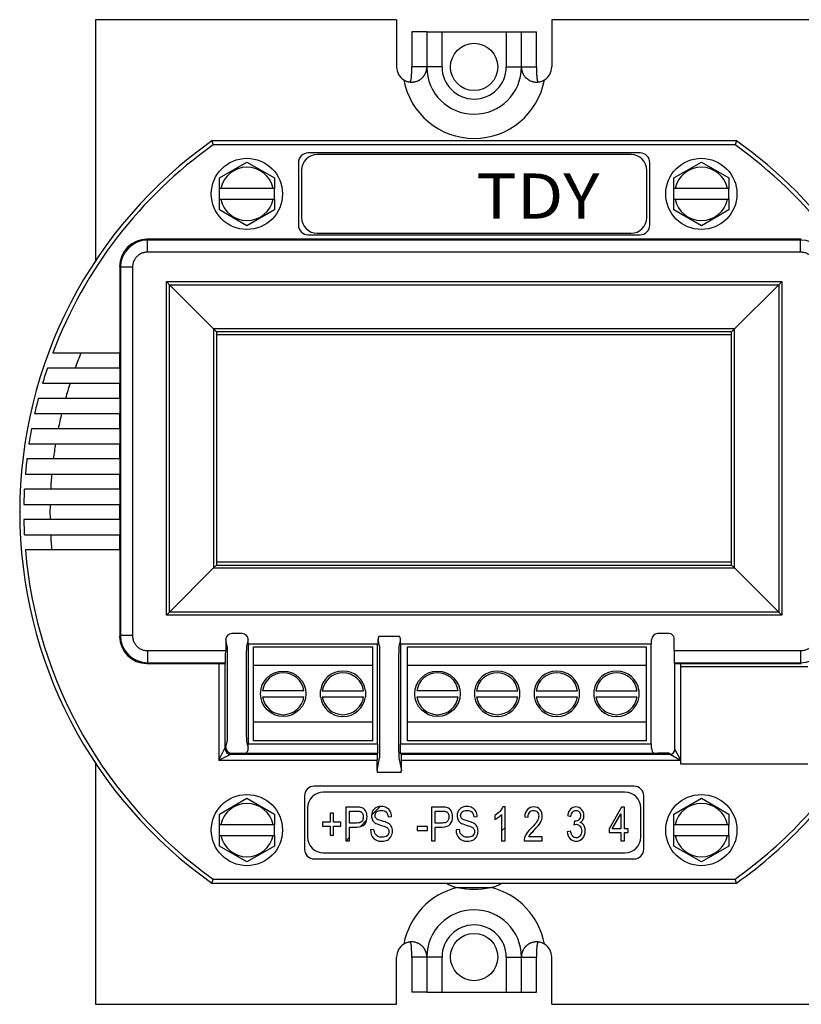
# Model space of a CAD drawing. Units: inches. Extents: x 3.5 to 46.3, y 1.1 to 24.8.
# Drawn here: x 5 to 7.6, y 5 to 8.3 of the extents above; entities that cross this region are included whole.
import ezdxf

# ---------------------------------------------------------------- set-up
doc = ezdxf.new("R2010")
doc.units = ezdxf.units.IN
doc.header["$MEASUREMENT"] = 0
doc.layers.add('Label', color=30, linetype='CONTINUOUS')
doc.layers.add('Part', color=1, linetype='CONTINUOUS')
doc.styles.get("Standard").update_dxf_attribs({"font": 'ARIAL.TTF'})

msp = doc.modelspace()

# ---------------------------------------------------------------- linework, layer by layer
at = {"layer": 'Part', "linetype": 'Continuous'}
for p, q in [((5.2674, 8.2641), (5.2674, 7.4674)), ((6.2614, 8.2641), (5.2674, 8.2641)), ((6.2614, 8.2641), (6.2614, 8.1081)), ((6.7734, 8.2641), (6.7734, 8.1081)), ((7.7674, 8.2641), (6.7734, 8.2641)), ((6.3114, 8.2241), (6.3114, 8.1081)), ((6.3614, 8.2241), (6.3114, 8.2241)), ((6.3614, 8.2241), (6.3614, 8.1081)), ((6.3614, 8.2241), (6.3614, 8.1081)), ((6.3614, 8.2241), (6.6734, 8.2241)), ((6.4114, 8.1081), (6.4114, 8.2241)), ((6.6234, 8.2241), (6.6234, 8.1081)), ((6.6733, 8.1081), (6.6733, 8.2241)), ((6.6734, 8.1081), (6.6734, 8.2241)), ((6.6734, 8.2241), (6.7233, 8.2241)), ((6.7233, 8.1081), (6.7233, 8.2241)), ((6.4114, 8.1081), (6.3114, 8.1081)), ((6.6234, 8.1081), (6.7233, 8.1081)), ((7.383, 7.8641), (5.6517, 7.8641)), ((5.6517, 7.8641), (5.656, 7.8507)), ((7.3788, 7.8507), (5.656, 7.8507)), ((7.383, 7.8641), (7.3788, 7.8507)), ((7.0654, 7.8241), (5.9694, 7.8241)), ((7.0354, 7.8191), (5.9994, 7.8191)), ((5.6764, 7.7416), (5.7674, 7.7942)), ((5.7674, 7.7942), (5.8584, 7.7416)), ((5.9374, 7.7921), (5.9374, 7.5861)), ((7.0974, 7.5861), (7.0974, 7.7921)), ((7.1764, 7.7416), (7.2674, 7.7942)), ((7.2674, 7.7942), (7.3584, 7.7416)), ((5.6764, 7.7066), (5.6764, 7.7416)), ((5.8584, 7.7416), (5.8584, 7.7066)), ((5.9474, 7.7671), (5.9474, 7.6111)), ((7.0874, 7.6111), (7.0874, 7.7671)), ((7.1764, 7.7066), (7.1764, 7.7416)), ((7.3584, 7.7416), (7.3584, 7.7066)), ((5.6764, 7.6716), (5.6764, 7.7066)), ((5.8584, 7.7066), (5.6764, 7.7066)), ((5.8584, 7.6716), (5.8584, 7.7066)), ((7.1764, 7.6716), (7.1764, 7.7066)), ((7.3584, 7.7066), (7.1764, 7.7066)), ((7.3584, 7.6716), (7.3584, 7.7066)), ((5.6764, 7.6365), (5.6764, 7.6716)), ((5.6764, 7.6716), (5.8584, 7.6716)), ((5.8584, 7.6716), (5.8584, 7.6365)), ((7.1764, 7.6365), (7.1764, 7.6716)), ((7.1764, 7.6716), (7.3584, 7.6716)), ((7.3584, 7.6716), (7.3584, 7.6365)), ((5.7674, 7.584), (5.6764, 7.6365)), ((5.8584, 7.6365), (5.7674, 7.584)), ((7.2674, 7.584), (7.1764, 7.6365)), ((7.3584, 7.6365), (7.2674, 7.584)), ((5.9694, 7.5541), (7.0654, 7.5541)), ((5.9994, 7.5591), (7.0354, 7.5591)), ((5.4396, 7.5368), (5.4374, 7.5391)), ((7.5974, 7.5391), (5.4374, 7.5391)), ((5.4396, 7.4968), (5.4396, 7.5368)), ((7.5951, 7.5368), (5.4396, 7.5368)), ((7.5951, 7.5368), (7.5974, 7.5391)), ((7.5951, 7.4968), (7.5951, 7.5368)), ((7.5951, 7.4968), (5.4396, 7.4968)), ((5.3474, 7.4491), (5.3474, 7.1641)), ((5.3497, 7.4468), (5.3474, 7.4491)), ((5.3497, 7.4468), (5.3497, 6.2314)), ((5.3897, 7.4468), (5.3497, 7.4468)), ((5.3897, 7.4468), (5.3897, 6.2314)), ((5.5019, 6.2986), (5.5019, 7.3996)), ((5.5019, 7.3996), (7.5329, 7.3996)), ((5.5019, 7.3996), (5.5121, 7.3894)), ((5.5121, 6.3088), (5.5121, 7.3894)), ((5.5121, 7.3894), (5.6576, 7.2439)), ((5.5121, 7.3894), (7.5227, 7.3894)), ((7.5227, 7.3894), (7.3772, 7.2439)), ((7.5329, 7.3996), (7.5227, 7.3894)), ((7.5227, 7.3894), (7.5227, 6.3088)), ((7.5329, 7.3996), (7.5329, 6.2986)), ((5.6576, 7.2439), (5.6576, 6.4543)), ((7.3772, 7.2439), (5.6576, 7.2439)), ((5.6674, 7.2341), (5.6576, 7.2439)), ((5.6674, 7.2341), (5.6674, 6.4641)), ((7.3674, 7.2341), (5.6674, 7.2341)), ((7.3674, 7.2241), (5.6674, 7.2241)), ((7.3674, 7.2341), (7.3772, 7.2439)), ((7.3674, 6.4641), (7.3674, 7.2341)), ((7.3772, 6.4543), (7.3772, 7.2439)), ((5.1266, 7.1641), (5.3482, 7.1641)), ((5.3482, 7.1141), (5.3482, 7.1641)), ((5.3482, 7.1141), (5.1087, 7.1141)), ((5.3474, 7.1141), (5.3474, 7.0641)), ((5.0928, 7.0641), (5.3482, 7.0641)), ((5.3482, 7.0141), (5.3482, 7.0641)), ((5.3482, 7.0141), (5.0788, 7.0141)), ((5.3474, 7.0141), (5.3474, 6.9641)), ((5.0667, 6.9641), (5.3482, 6.9641)), ((5.3482, 6.9141), (5.3482, 6.9641)), ((5.3482, 6.9141), (5.0564, 6.9141)), ((5.3474, 6.9141), (5.3474, 6.8641)), ((5.0479, 6.8641), (5.3482, 6.8641)), ((5.3482, 6.8141), (5.3482, 6.8641)), ((5.3482, 6.8141), (5.0411, 6.8141)), ((5.3474, 6.8141), (5.3474, 6.7641)), ((5.036, 6.7641), (5.3482, 6.7641)), ((5.3482, 6.7141), (5.3482, 6.7641)), ((5.3482, 6.7141), (5.0327, 6.7141)), ((5.3474, 6.7141), (5.3474, 6.6641)), ((5.031, 6.6641), (5.3482, 6.6641)), ((5.3482, 6.6141), (5.3482, 6.6641)), ((5.3482, 6.6141), (5.031, 6.6141)), ((5.3474, 6.6141), (5.3474, 6.5641)), ((5.0327, 6.5641), (5.3482, 6.5641)), ((5.3482, 6.5141), (5.3482, 6.5641)), ((5.3482, 6.5141), (5.036, 6.5141)), ((5.3474, 6.5141), (5.3474, 6.2291)), ((5.6674, 6.4741), (7.3674, 6.4741)), ((5.5121, 6.3088), (5.6576, 6.4543)), ((5.6674, 6.4641), (5.6576, 6.4543)), ((5.6576, 6.4543), (7.3772, 6.4543)), ((5.6674, 6.4641), (7.3674, 6.4641)), ((7.3674, 6.4641), (7.3772, 6.4543)), ((7.5227, 6.3088), (7.3772, 6.4543)), ((5.5019, 6.2986), (5.5121, 6.3088)), ((7.5227, 6.3088), (5.5121, 6.3088)), ((7.5329, 6.2986), (7.5227, 6.3088)), ((7.5329, 6.2986), (5.5019, 6.2986)), ((5.3497, 6.2314), (5.3474, 6.2291)), ((5.3897, 6.2314), (5.3497, 6.2314)), ((5.7026, 6.1967), (5.6973, 6.2177)), ((5.6973, 6.2177), (5.6973, 6.1814)), ((5.7514, 6.2377), (5.7173, 6.2377)), ((5.7714, 6.2177), (5.7662, 6.1967)), ((5.7714, 6.2041), (5.7714, 6.2177)), ((6.2003, 6.2041), (6.2003, 6.2177)), ((6.2056, 6.1967), (6.2003, 6.2177)), ((6.2039, 6.2291), (6.2708, 6.2291)), ((6.2744, 6.2177), (6.2692, 6.1967)), ((6.2744, 6.2041), (6.2744, 6.2177)), ((7.1033, 6.2041), (7.1033, 6.2177)), ((7.1614, 6.2377), (7.1233, 6.2377)), ((7.1774, 6.1814), (7.1774, 6.2217)), ((5.4396, 6.1814), (5.4396, 6.1414)), ((5.4396, 6.1814), (5.6973, 6.1814)), ((5.7714, 6.2041), (6.2003, 6.2041)), ((5.7727, 5.8741), (5.7727, 6.2041)), ((5.7889, 5.8841), (5.7889, 6.1941)), ((5.7889, 6.1941), (6.1829, 6.1941)), ((6.1829, 5.8841), (6.1829, 6.1941)), ((6.199, 5.8741), (6.199, 6.2041)), ((6.2744, 6.2041), (7.1033, 6.2041)), ((6.2757, 5.8741), (6.2757, 6.2041)), ((6.2979, 6.1941), (7.0859, 6.1941)), ((6.2979, 5.8841), (6.2979, 6.1941)), ((7.0859, 5.8841), (7.0859, 6.1941)), ((7.102, 5.8741), (7.102, 6.2041)), ((7.1774, 6.1814), (7.5951, 6.1814)), ((7.5951, 6.1814), (7.5951, 6.1414)), ((5.4396, 6.1414), (5.4374, 6.1391)), ((5.4374, 6.1391), (5.6747, 6.1391)), ((5.4396, 6.1414), (5.6967, 6.1414)), ((5.6747, 6.1391), (5.6747, 5.8194)), ((5.6947, 6.1394), (5.6967, 6.1414)), ((5.6947, 6.1394), (5.6947, 5.8594)), ((5.7037, 5.9513), (5.7037, 6.1268)), ((5.765, 6.1268), (5.765, 5.9513)), ((6.1829, 6.1321), (5.7889, 6.1321)), ((6.2067, 5.897), (6.2067, 6.1268)), ((6.268, 6.1268), (6.268, 5.897)), ((7.0859, 6.1321), (6.2979, 6.1321)), ((7.1781, 6.1414), (7.5951, 6.1414)), ((7.1781, 6.1414), (7.18, 6.1394)), ((7.18, 5.8554), (7.18, 6.1394)), ((7.6191, 6.1283), (7.1991, 6.1283)), ((7.1991, 6.1283), (7.1991, 5.8083)), ((7.2, 6.1391), (7.5974, 6.1391)), ((7.2, 6.1283), (7.2, 6.1391)), ((7.5951, 6.1414), (7.5974, 6.1391)), ((5.9556, 6.0491), (5.8191, 6.0491)), ((6.01, 6.0491), (6.0094, 6.0491)), ((6.0094, 6.0491), (6.0094, 6.0291)), ((6.0161, 6.0491), (6.1526, 6.0491)), ((6.1594, 6.0491), (6.1587, 6.0491)), ((6.1594, 6.0291), (6.1594, 6.0491)), ((6.4646, 6.0491), (6.3281, 6.0491)), ((6.519, 6.0491), (6.5184, 6.0491)), ((6.5184, 6.0491), (6.5184, 6.0291)), ((6.5251, 6.0491), (6.6616, 6.0491)), ((6.6684, 6.0491), (6.6677, 6.0491)), ((6.6684, 6.0291), (6.6684, 6.0491)), ((6.716, 6.0491), (6.7154, 6.0491)), ((6.7154, 6.0491), (6.7154, 6.0291)), ((6.7221, 6.0491), (6.8586, 6.0491)), ((6.8654, 6.0491), (6.8647, 6.0491)), ((6.8654, 6.0291), (6.8654, 6.0491)), ((6.913, 6.0491), (6.9124, 6.0491)), ((6.9124, 6.0491), (6.9124, 6.0291)), ((6.9191, 6.0491), (7.0556, 6.0491)), ((7.0624, 6.0491), (7.0617, 6.0491)), ((7.0624, 6.0291), (7.0624, 6.0491)), ((5.8191, 6.0291), (5.9556, 6.0291)), ((6.0094, 6.0291), (6.01, 6.0291)), ((6.0161, 6.0291), (6.1526, 6.0291)), ((6.1587, 6.0291), (6.1594, 6.0291)), ((6.3281, 6.0291), (6.4646, 6.0291)), ((6.5184, 6.0291), (6.519, 6.0291)), ((6.5251, 6.0291), (6.6616, 6.0291)), ((6.6677, 6.0291), (6.6684, 6.0291)), ((6.7154, 6.0291), (6.716, 6.0291)), ((6.7221, 6.0291), (6.8586, 6.0291)), ((6.8647, 6.0291), (6.8654, 6.0291)), ((6.9124, 6.0291), (6.913, 6.0291)), ((6.9191, 6.0291), (7.0556, 6.0291)), ((7.0617, 6.0291), (7.0624, 6.0291)), ((5.7889, 5.9461), (6.1829, 5.9461)), ((6.2979, 5.9461), (7.0859, 5.9461)), ((6.1829, 5.8841), (5.7889, 5.8841)), ((7.0859, 5.8841), (6.2979, 5.8841)), ((5.6747, 5.8194), (5.6947, 5.8594)), ((5.6947, 5.8594), (5.6979, 5.8626)), ((5.6979, 5.8626), (5.7026, 5.8815)), ((5.7662, 5.8815), (5.7718, 5.8591)), ((5.7718, 5.8591), (5.7718, 5.8741)), ((5.7718, 5.8741), (6.2, 5.8741)), ((6.2, 5.8417), (6.2, 5.8741)), ((6.2748, 5.8741), (7.103, 5.8741)), ((6.2748, 5.8417), (6.2748, 5.8741)), ((7.103, 5.8591), (7.103, 5.8741)), ((7.18, 5.8554), (7.199, 5.8212)), ((5.6747, 5.8194), (5.7147, 5.8394)), ((5.6747, 5.8194), (6.1974, 5.8194)), ((5.7147, 5.8394), (5.7179, 5.8426)), ((5.7147, 5.8394), (6.1977, 5.8394)), ((5.7179, 5.8426), (5.7509, 5.8426)), ((6.2, 5.8417), (5.7617, 5.8417)), ((6.1974, 5.786), (6.2056, 5.8273)), ((6.1974, 5.786), (6.1974, 5.8194)), ((6.1977, 5.8394), (6.2, 5.8417)), ((6.2691, 5.8273), (6.2774, 5.786)), ((7.1131, 5.8417), (6.2748, 5.8417)), ((6.277, 5.8394), (6.2748, 5.8417)), ((6.277, 5.8394), (7.164, 5.8394)), ((6.2774, 5.8194), (7.1991, 5.8194)), ((6.2774, 5.786), (6.2774, 5.8194)), ((7.1609, 5.8426), (7.1238, 5.8426)), ((7.1609, 5.8426), (7.164, 5.8394)), ((7.164, 5.8394), (7.1991, 5.82)), ((5.2674, 5.8108), (5.2674, 5.0141)), ((7.1991, 5.8083), (7.6191, 5.8083)), ((6.2761, 5.7791), (6.1986, 5.7791)), ((7.0454, 5.7341), (5.9894, 5.7341)), ((5.6764, 5.6416), (5.7674, 5.6942)), ((5.7674, 5.6942), (5.8584, 5.6416)), ((5.9574, 5.7021), (5.9574, 5.5261)), ((7.0154, 5.7141), (6.0194, 5.7141)), ((7.0774, 5.5261), (7.0774, 5.7021)), ((7.1764, 5.6416), (7.2674, 5.6942)), ((7.2674, 5.6942), (7.3584, 5.6416)), ((5.9674, 5.6621), (5.9674, 5.5661)), ((6.1287, 5.6651), (6.0944, 5.6651)), ((6.0944, 5.6651), (6.0944, 5.5541)), ((6.1788, 5.6382), (6.2075, 5.6668)), ((6.4114, 5.6651), (6.3771, 5.6651)), ((6.3771, 5.6651), (6.3771, 5.5541)), ((6.6194, 5.6655), (6.6122, 5.6655)), ((6.6194, 5.5541), (6.6194, 5.6655)), ((7.0041, 5.6651), (6.9627, 5.5932)), ((7.0133, 5.6651), (7.0041, 5.6651)), ((7.0133, 5.5932), (7.0133, 5.6651)), ((7.0674, 5.5661), (7.0674, 5.6621)), ((5.6764, 5.6066), (5.6764, 5.6416)), ((5.8584, 5.6416), (5.8584, 5.6066)), ((6.0527, 5.6454), (6.0421, 5.6454)), ((6.0421, 5.6454), (6.0421, 5.6152)), ((6.0527, 5.6152), (6.0527, 5.6454)), ((6.1065, 5.652), (6.1298, 5.652)), ((6.1065, 5.6123), (6.1065, 5.652)), ((6.2334, 5.6328), (6.2449, 5.6339)), ((6.3891, 5.652), (6.4124, 5.652)), ((6.3891, 5.6123), (6.3891, 5.652)), ((6.516, 5.6328), (6.5276, 5.6339)), ((6.5859, 5.6377), (6.5859, 5.6245)), ((6.6082, 5.6409), (6.6082, 5.5541)), ((6.6843, 5.6334), (6.6958, 5.632)), ((6.826, 5.6368), (6.8371, 5.6343)), ((6.9736, 5.5932), (7.0021, 5.6432)), ((7.0021, 5.6432), (7.0021, 5.5932)), ((7.1764, 5.6066), (7.1764, 5.6416)), ((7.3584, 5.6416), (7.3584, 5.6066)), ((5.8584, 5.6066), (5.6764, 5.6066)), ((5.6764, 5.5716), (5.6764, 5.6066)), ((5.8584, 5.5716), (5.8584, 5.6066)), ((6.0421, 5.6152), (6.0173, 5.6152)), ((6.0173, 5.6152), (6.0173, 5.6025)), ((6.0173, 5.6025), (6.0421, 5.6025)), ((6.0421, 5.6025), (6.0421, 5.572)), ((6.0775, 5.6152), (6.0527, 5.6152)), ((6.0527, 5.6025), (6.0775, 5.6025)), ((6.0527, 5.572), (6.0527, 5.6025)), ((6.0775, 5.6025), (6.0775, 5.6152)), ((6.13, 5.6123), (6.1065, 5.6123)), ((6.1065, 5.5992), (6.1298, 5.5992)), ((6.1065, 5.5541), (6.1065, 5.5992)), ((6.141, 5.6004), (6.1624, 5.6217)), ((6.1866, 5.591), (6.1752, 5.5898)), ((6.3633, 5.6011), (6.329, 5.6011)), ((6.329, 5.6011), (6.329, 5.5874)), ((6.3633, 5.5874), (6.3633, 5.6011)), ((6.4127, 5.6123), (6.3891, 5.6123)), ((6.3891, 5.5992), (6.4124, 5.5992)), ((6.3891, 5.5541), (6.3891, 5.5992)), ((6.4692, 5.591), (6.4579, 5.5898)), ((6.6082, 5.5867), (6.6194, 5.5979)), ((6.8482, 5.6187), (6.8469, 5.6067)), ((6.8499, 5.6185), (6.8482, 5.6187)), ((6.9627, 5.5932), (6.9627, 5.5807)), ((7.0021, 5.5932), (6.9736, 5.5932)), ((7.0257, 5.5932), (7.0133, 5.5932)), ((7.0257, 5.5807), (7.0257, 5.5932)), ((7.3584, 5.6066), (7.1764, 5.6066)), ((7.1764, 5.5716), (7.1764, 5.6066)), ((7.3584, 5.5716), (7.3584, 5.6066)), ((5.6764, 5.5716), (5.8584, 5.5716)), ((5.6764, 5.5365), (5.6764, 5.5716)), ((5.8584, 5.5716), (5.8584, 5.5365)), ((6.0421, 5.572), (6.0527, 5.572)), ((6.0948, 5.5541), (6.1065, 5.5658)), ((6.329, 5.5874), (6.3633, 5.5874)), ((6.7423, 5.5672), (6.6977, 5.5672)), ((6.7423, 5.5541), (6.7423, 5.5672)), ((6.836, 5.5853), (6.8249, 5.5835)), ((6.9627, 5.5807), (7.0021, 5.5807)), ((7.0021, 5.5807), (7.0021, 5.5541)), ((7.0133, 5.5807), (7.0257, 5.5807)), ((7.0133, 5.5541), (7.0133, 5.5807)), ((7.1764, 5.5716), (7.3584, 5.5716)), ((7.1764, 5.5365), (7.1764, 5.5716)), ((7.3584, 5.5716), (7.3584, 5.5365)), ((5.7674, 5.484), (5.6764, 5.5365)), ((5.8584, 5.5365), (5.7674, 5.484)), ((6.0944, 5.5541), (6.1065, 5.5541)), ((6.3771, 5.5541), (6.3891, 5.5541)), ((6.6082, 5.5541), (6.6194, 5.5541)), ((6.6821, 5.5541), (6.7423, 5.5541)), ((7.0021, 5.5541), (7.0133, 5.5541)), ((7.2674, 5.484), (7.1764, 5.5365)), ((7.3584, 5.5365), (7.2674, 5.484)), ((5.9894, 5.4941), (7.0454, 5.4941)), ((6.0194, 5.5141), (7.0154, 5.5141)), ((5.6517, 5.4141), (5.656, 5.4275)), ((5.6517, 5.4141), (7.383, 5.4141)), ((5.656, 5.4275), (7.3788, 5.4275)), ((6.4626, 5.3993), (6.5722, 5.3993)), ((7.383, 5.4141), (7.3788, 5.4275)), ((6.2614, 5.0141), (6.2614, 5.1701)), ((6.4114, 5.1701), (6.3114, 5.1701)), ((6.3114, 5.1701), (6.3114, 5.0541)), ((6.3614, 5.1701), (6.3614, 5.0541)), ((6.3614, 5.1701), (6.3614, 5.0541)), ((6.4114, 5.0541), (6.4114, 5.1701)), ((6.6234, 5.1701), (6.7233, 5.1701)), ((6.6234, 5.1701), (6.6234, 5.0541)), ((6.6733, 5.0541), (6.6733, 5.1701)), ((6.6734, 5.0541), (6.6734, 5.1701)), ((6.7233, 5.0541), (6.7233, 5.1701)), ((6.7734, 5.0141), (6.7734, 5.1701)), ((6.3614, 5.0541), (6.3114, 5.0541)), ((6.3614, 5.0541), (6.6734, 5.0541)), ((6.6734, 5.0541), (6.7233, 5.0541)), ((5.2674, 5.0141), (6.2614, 5.0141)), ((6.7734, 5.0141), (7.7674, 5.0141))]:
    msp.add_line(p, q, dxfattribs=at)
for centre, radius in [((6.5174, 8.1081), 0.078), ((5.7674, 7.6891), 0.1175), ((7.2674, 7.6891), 0.1175), ((5.8874, 6.0391), 0.075), ((6.3964, 6.0391), 0.075), ((5.7674, 5.5891), 0.1175), ((7.2674, 5.5891), 0.1175), ((6.5174, 5.1701), 0.078)]:
    msp.add_circle(centre, radius, dxfattribs=at)
for centre, radius, start, end in [((6.3114, 8.1081), 0.05, 180, 238.6593), ((6.5174, 8.1081), 0.156, 180, 0), ((6.5174, 8.1081), 0.106, 180, 0), ((6.7234, 8.1081), 0.05, 301.3407, 0), ((6.5174, 8.1081), 0.2359, 190.4295, 349.5705), ((6.5174, 6.6391), 1.5, 125.2475, 234.7525), ((6.5174, 6.6391), 1.4866, 125.4112, 159.3196), ((6.5174, 6.6391), 1.4866, 20.6804, 54.5888), ((6.5174, 6.6391), 1.5, 337.8419, 54.7525), ((5.9694, 7.7921), 0.032, 90, 180), ((5.9994, 7.7671), 0.052, 90, 180), ((7.0354, 7.7671), 0.052, 0, 90), ((7.0654, 7.7921), 0.032, 0, 90), ((5.7674, 7.6891), 0.0881, 11.4603, 168.5397), ((7.2674, 7.6891), 0.0881, 11.4603, 168.5397), ((5.7674, 7.6891), 0.0881, 191.4603, 348.5397), ((7.2674, 7.6891), 0.0881, 191.4603, 348.5397), ((5.9994, 7.6111), 0.052, 180, 270), ((7.0354, 7.6111), 0.052, 270, 0), ((5.9694, 7.5861), 0.032, 180, 270), ((7.0654, 7.5861), 0.032, 270, 0), ((5.4397, 7.4468), 0.09, 90.0074, 179.9926), ((7.5951, 7.4468), 0.09, 0.0074, 89.9926), ((6.5174, 6.6391), 1.4, 157.9757, 160.1666), ((6.5174, 6.6391), 1.4866, 161.3661, 163.3881), ((6.5174, 6.6391), 1.4, 162.3278, 164.4632), ((6.5174, 6.6391), 1.4866, 165.3891, 167.372), ((6.5174, 6.6391), 1.4, 166.5767, 168.6718), ((6.5174, 6.6391), 1.4866, 169.3397, 171.2947), ((6.5174, 6.6391), 1.4, 170.7516, 172.8192), ((6.5174, 6.6391), 1.4866, 173.2396, 175.1766), ((6.5174, 6.6391), 1.4, 174.8775, 176.9291), ((6.5174, 6.6391), 1.4866, 177.1082, 179.0364), ((6.5174, 6.6391), 1.4, 178.9768, 181.0232), ((6.5174, 6.6391), 1.4866, 180.9636, 182.8918), ((6.5174, 6.6391), 1.4, 183.0709, 185.1225), ((6.5174, 6.6391), 1.4866, 184.8234, 234.5888), ((5.4397, 6.2314), 0.09, 180.0074, 269.9926), ((7.5951, 6.2314), 0.09, 270.0074, 359.9926), ((6.0844, 6.0391), 0.075, 7.6623, 172.3377), ((6.5934, 6.0391), 0.075, 7.6623, 172.3377), ((6.7904, 6.0391), 0.075, 7.6623, 172.3377), ((6.9874, 6.0391), 0.075, 7.6623, 172.3377), ((5.8874, 6.0391), 0.069, 8.3331, 171.6669), ((6.0844, 6.0391), 0.069, 8.3331, 171.6669), ((6.3964, 6.0391), 0.069, 8.3331, 171.6669), ((6.5934, 6.0391), 0.069, 8.3331, 171.6669), ((6.7904, 6.0391), 0.069, 8.3331, 171.6669), ((6.9874, 6.0391), 0.069, 8.3331, 171.6669), ((5.8874, 6.0391), 0.069, 188.3331, 351.6669), ((6.0844, 6.0391), 0.075, 187.6623, 352.3377), ((6.0844, 6.0391), 0.069, 188.3331, 351.6669), ((6.3964, 6.0391), 0.069, 188.3331, 351.6669), ((6.5934, 6.0391), 0.075, 187.6623, 352.3377), ((6.5934, 6.0391), 0.069, 188.3331, 351.6669), ((6.7904, 6.0391), 0.075, 187.6623, 352.3377), ((6.7904, 6.0391), 0.069, 188.3331, 351.6669), ((6.9874, 6.0391), 0.075, 187.6623, 352.3377), ((6.9874, 6.0391), 0.069, 188.3331, 351.6669), ((5.7147, 5.8594), 0.02, 180.021, 269.979), ((7.164, 5.8554), 0.016, 270.0209, 359.9791), ((6.5174, 6.6391), 1.4866, 305.4112, 329.2062), ((6.5174, 6.6391), 1.5, 305.2475, 329.5235), ((5.9894, 5.7021), 0.032, 90, 180), ((7.0454, 5.7021), 0.032, 0, 90), ((6.0194, 5.6621), 0.052, 90, 180), ((7.0154, 5.6621), 0.052, 0, 90), ((5.7674, 5.5891), 0.0881, 11.4603, 168.5397), ((7.2674, 5.5891), 0.0881, 11.4603, 168.5397), ((5.7674, 5.5891), 0.0881, 191.4603, 348.5397), ((6.0194, 5.5661), 0.052, 180, 270), ((7.0154, 5.5661), 0.052, 270, 0), ((7.2674, 5.5891), 0.0881, 191.4603, 348.5397), ((5.9894, 5.5261), 0.032, 180, 270), ((7.0454, 5.5261), 0.032, 270, 0), ((6.5174, 5.1701), 0.2359, 103.4484, 169.5705), ((6.4832, 5.5034), 0.1061, 254.1505, 258.824), ((6.5174, 5.676), 0.2821, 258.8011, 281.1989), ((6.5516, 5.5035), 0.1062, 281.1772, 285.7269), ((6.5174, 5.1701), 0.2359, 10.4295, 76.5516), ((6.5174, 5.1701), 0.156, 0, 180), ((6.5174, 5.1701), 0.106, 0, 180), ((6.3114, 5.1701), 0.05, 121.3407, 180), ((6.7234, 5.1701), 0.05, 0, 58.6593)]:
    msp.add_arc(centre, radius, start, end, dxfattribs=at)
for centre, major_axis, ratio, start_param, end_param in [((5.4374, 7.4491), (-0.0637, 0.0637), 0.999695, -0.785246, 0.785246), ((5.4374, 6.2291), (0.0637, 0.0637), 0.999695, -3.926839, -2.356347), ((5.7173, 6.2176), (-0.0049, 0.0195), 0.997413, -0.244012, 1.325567), ((5.7514, 6.2176), (0.0049, 0.0195), 0.997413, -1.325567, 0.244012), ((6.2203, 6.2176), (-0.0049, 0.0195), 0.997413, 0.719092, 1.325567), ((6.2544, 6.2176), (0.0049, 0.0195), 0.997413, -1.325567, -0.719092), ((7.1233, 6.2176), (-0.0049, 0.0195), 0.997413, -0.244012, 1.325567), ((7.1614, 6.2216), (0.0039, 0.0156), 0.997413, -1.325567, 0.244012), ((5.6966, 6.1814), (0, 0.04), 0.017455, -3.124139, -1.570796), ((7.1781, 6.1814), (0, 0.04), 0.017455, 1.570796, 3.124139), ((5.6747, 6.1394), (0.02, 0), 0.017455, -1.570796, -0.017453), ((7.2, 6.1394), (0.02, 0), 0.017455, -3.124139, -1.570796), ((5.7518, 5.8591), (-0.0049, 0.0195), 0.997413, -2.868807, -1.816026), ((7.123, 5.8591), (0.0049, 0.0195), 0.997413, -4.467159, -3.414378), ((5.7576, 5.8359), (0.0211, -0.0023), 0.297035, 1.40725, 1.924048), ((6.1977, 5.8194), (0, 0.02), 0.017455, 0.017453, 1.570796), ((6.277, 5.8194), (0, 0.02), 0.017455, -1.570796, -0.017453), ((7.1172, 5.8359), (0.0211, 0.0023), 0.297035, 1.217545, 1.734343), ((6.2174, 5.786), (0.0039, 0.0197), 0.996044, -4.5147, -4.162563), ((6.2574, 5.786), (-0.0039, 0.0197), 0.996044, -2.120622, -1.768485)]:
    msp.add_ellipse(centre, major_axis=major_axis, ratio=ratio, start_param=start_param, end_param=end_param, dxfattribs=at)
for points, knots in [([(6.3066, 8.0584), (6.3069, 8.0588), (6.3075, 8.06), (6.3082, 8.0619), (6.3089, 8.0644), (6.3095, 8.0671), (6.31, 8.0701), (6.3104, 8.0735), (6.3107, 8.0771), (6.311, 8.0812), (6.3112, 8.0856), (6.3113, 8.0904), (6.3114, 8.0952), (6.3114, 8.0998), (6.3114, 8.1041), (6.3114, 8.1068), (6.3114, 8.1081)], [0, 0, 0, 0, 0.00153021, 0.00379103, 0.00628311, 0.00907131, 0.01215618, 0.01552609, 0.01920138, 0.02322045, 0.02764182, 0.03247875, 0.03751205, 0.04219205, 0.04637469, 0.05026463, 0.05026463, 0.05026463, 0.05026463]), ([(6.3235, 8.0596), (6.3237, 8.0596), (6.3253, 8.06), (6.3282, 8.0609), (6.3319, 8.0624), (6.3351, 8.064), (6.338, 8.0657), (6.3405, 8.0674), (6.3427, 8.0691), (6.3447, 8.0708), (6.3465, 8.0725), (6.3481, 8.0741), (6.3494, 8.0757), (6.351, 8.0776), (6.3527, 8.0799), (6.3544, 8.0826), (6.3558, 8.0851), (6.3569, 8.0874), (6.3578, 8.0895), (6.3586, 8.0915), (6.3592, 8.0934), (6.3597, 8.0952), (6.3601, 8.0969), (6.3605, 8.0985), (6.3607, 8.1), (6.3609, 8.1014), (6.3611, 8.1027), (6.3612, 8.104), (6.3613, 8.105), (6.3613, 8.1058), (6.3614, 8.1068), (6.3614, 8.1076), (6.3614, 8.1081)], [0, 0, 0, 0, 0.00064597, 0.00497227, 0.00893545, 0.01255695, 0.01586255, 0.01889562, 0.02169734, 0.02429383, 0.02670523, 0.02894899, 0.03104047, 0.03299358, 0.03653384, 0.03966097, 0.04245306, 0.04497928, 0.04730162, 0.04946058, 0.05146819, 0.05333487, 0.05507031, 0.0566838, 0.05818609, 0.05959345, 0.06091504, 0.06216942, 0.0633938, 0.06401036, 0.06467329, 0.0662694, 0.0662694, 0.0662694, 0.0662694]), ([(6.6734, 8.1081), (6.6734, 8.1077), (6.6734, 8.1069), (6.6734, 8.1059), (6.6735, 8.1049), (6.6736, 8.1039), (6.6736, 8.1028), (6.6738, 8.1018), (6.6739, 8.1006), (6.6741, 8.0994), (6.6744, 8.0981), (6.6747, 8.0967), (6.6751, 8.0952), (6.6755, 8.0936), (6.6761, 8.0919), (6.6767, 8.09), (6.6775, 8.0881), (6.6785, 8.086), (6.6797, 8.0837), (6.6811, 8.0813), (6.6829, 8.0787), (6.6847, 8.0764), (6.6863, 8.0745), (6.6877, 8.073), (6.6893, 8.0715), (6.6911, 8.0699), (6.6931, 8.0683), (6.6953, 8.0667), (6.6978, 8.0651), (6.7007, 8.0635), (6.7039, 8.062), (6.7074, 8.0606), (6.7099, 8.0599), (6.7112, 8.0596)], [0, 0, 0, 0, 0.00118157, 0.00224814, 0.00322725, 0.00420629, 0.00522764, 0.00631572, 0.00747962, 0.00872101, 0.01005087, 0.01148593, 0.01303116, 0.01469265, 0.01647919, 0.0184115, 0.02051645, 0.02282268, 0.02536171, 0.02816881, 0.03128868, 0.0347999, 0.03673035, 0.03879351, 0.04100292, 0.04337297, 0.04592096, 0.04867131, 0.05165273, 0.05489841, 0.05843868, 0.06227461, 0.06626912, 0.06626912, 0.06626912, 0.06626912]), ([(6.7233, 8.1081), (6.7233, 8.1076), (6.7233, 8.1066), (6.7233, 8.1052), (6.7233, 8.1038), (6.7233, 8.1025), (6.7233, 8.1012), (6.7233, 8.0998), (6.7234, 8.0983), (6.7234, 8.0966), (6.7234, 8.0949), (6.7234, 8.0931), (6.7235, 8.0912), (6.7235, 8.0892), (6.7236, 8.087), (6.7236, 8.0847), (6.7237, 8.0823), (6.7239, 8.0798), (6.724, 8.0771), (6.7243, 8.0743), (6.7246, 8.0714), (6.725, 8.0683), (6.7256, 8.0652), (6.7264, 8.0622), (6.7273, 8.0599), (6.728, 8.0586), (6.7281, 8.0583)], [0, 0, 0, 0, 0.00155959, 0.00296598, 0.00425483, 0.00554049, 0.0068774, 0.00829566, 0.00980453, 0.01140284, 0.01310047, 0.0149131, 0.01683959, 0.01887836, 0.02102877, 0.02330119, 0.02570784, 0.02825582, 0.03094618, 0.03377228, 0.03672196, 0.03979291, 0.04296052, 0.04617255, 0.0493577, 0.05033132, 0.05033132, 0.05033132, 0.05033132]), ([(6.2854, 8.0654), (6.2863, 8.0648), (6.2882, 8.0637), (6.2912, 8.0623), (6.2942, 8.0611), (6.2972, 8.0601), (6.3002, 8.0593), (6.3032, 8.0587), (6.3062, 8.0583), (6.3091, 8.0581), (6.3118, 8.0581), (6.3145, 8.0582), (6.3171, 8.0584), (6.3201, 8.0588), (6.3222, 8.0593), (6.3235, 8.0596)], [0, 0, 0, 0, 0.00334297, 0.00660408, 0.00980282, 0.01295776, 0.01608003, 0.01915402, 0.02215575, 0.0250597, 0.02784597, 0.03051976, 0.03309095, 0.03556732, 0.03960557, 0.03960557, 0.03960557, 0.03960557]), ([(6.7112, 8.0596), (6.7113, 8.0596), (6.7128, 8.0592), (6.7159, 8.0586), (6.7199, 8.0582), (6.7233, 8.0581), (6.7261, 8.0581), (6.7289, 8.0584), (6.7318, 8.0588), (6.7347, 8.0594), (6.7377, 8.0601), (6.7407, 8.0611), (6.7436, 8.0623), (6.7465, 8.0637), (6.7484, 8.0648), (6.7494, 8.0654)], [0, 0, 0, 0, 0.00014636, 0.00464482, 0.00956049, 0.01218056, 0.01491148, 0.01775364, 0.02069048, 0.02370186, 0.02676912, 0.02988047, 0.0330458, 0.03628141, 0.03960487, 0.03960487, 0.03960487, 0.03960487]), ([(5.4396, 7.4968), (5.4359, 7.4968), (5.4284, 7.496), (5.4178, 7.4923), (5.4082, 7.4862), (5.4002, 7.4782), (5.3942, 7.4687), (5.3905, 7.458), (5.3897, 7.4505), (5.3897, 7.4468)], [0, 0, 0, 0, 0.01115141, 0.02235693, 0.03356925, 0.04477818, 0.05599766, 0.06720776, 0.07836419, 0.07836419, 0.07836419, 0.07836419]), ([(7.6451, 7.4468), (7.6451, 7.4505), (7.6443, 7.458), (7.6405, 7.4687), (7.6345, 7.4782), (7.6265, 7.4862), (7.617, 7.4922), (7.6063, 7.496), (7.5988, 7.4968), (7.5951, 7.4968)], [0, 0, 0, 0, 0.01115141, 0.02235693, 0.03356925, 0.04477818, 0.05599766, 0.06720776, 0.07836419, 0.07836419, 0.07836419, 0.07836419]), ([(5.3897, 6.2314), (5.3897, 6.2276), (5.3905, 6.2202), (5.3942, 6.2095), (5.4002, 6.1999), (5.4082, 6.1919), (5.4178, 6.1859), (5.4284, 6.1822), (5.4359, 6.1814), (5.4396, 6.1814)], [0, 0, 0, 0, 0.01115141, 0.02235693, 0.03356925, 0.04477818, 0.05599766, 0.06720776, 0.07836419, 0.07836419, 0.07836419, 0.07836419]), ([(7.5951, 6.1814), (7.5988, 6.1814), (7.6063, 6.1822), (7.617, 6.1859), (7.6265, 6.1919), (7.6345, 6.1999), (7.6405, 6.2095), (7.6443, 6.2202), (7.6451, 6.2276), (7.6451, 6.2314)], [0, 0, 0, 0, 0.01115141, 0.02235693, 0.03356925, 0.04477818, 0.05599766, 0.06720776, 0.07836419, 0.07836419, 0.07836419, 0.07836419]), ([(5.7037, 6.1268), (5.7037, 6.1306), (5.7037, 6.1384), (5.7037, 6.1504), (5.7036, 6.1625), (5.7034, 6.1736), (5.7032, 6.1829), (5.7031, 6.1898), (5.7028, 6.1941), (5.7027, 6.1961), (5.7026, 6.1967)], [0, 0, 0, 0, 0.01121289, 0.02355945, 0.03599015, 0.04742362, 0.05691211, 0.06385078, 0.06806867, 0.06985287, 0.06985287, 0.06985287, 0.06985287]), ([(5.7662, 6.1967), (5.766, 6.1961), (5.7659, 6.1941), (5.7657, 6.1898), (5.7655, 6.1829), (5.7653, 6.1736), (5.7652, 6.1625), (5.7651, 6.1504), (5.765, 6.1384), (5.765, 6.1306), (5.765, 6.1268)], [0, 0, 0, 0, 0.00178413, 0.00600199, 0.01294069, 0.02242934, 0.03386303, 0.04629385, 0.05864035, 0.06985287, 0.06985287, 0.06985287, 0.06985287]), ([(6.2067, 6.1268), (6.2067, 6.1306), (6.2067, 6.1384), (6.2067, 6.1504), (6.2066, 6.1625), (6.2064, 6.1736), (6.2062, 6.1829), (6.2061, 6.1898), (6.2058, 6.1941), (6.2057, 6.1961), (6.2056, 6.1967)], [0, 0, 0, 0, 0.01121252, 0.02355901, 0.03598984, 0.04742352, 0.05691217, 0.06385088, 0.06806873, 0.06985287, 0.06985287, 0.06985287, 0.06985287]), ([(6.2692, 6.1967), (6.269, 6.1961), (6.2689, 6.1941), (6.2687, 6.1898), (6.2685, 6.1829), (6.2683, 6.1736), (6.2682, 6.1625), (6.2681, 6.1504), (6.268, 6.1384), (6.268, 6.1306), (6.268, 6.1268)], [0, 0, 0, 0, 0.00178413, 0.00600199, 0.01294069, 0.02242934, 0.03386303, 0.04629385, 0.05864035, 0.06985287, 0.06985287, 0.06985287, 0.06985287]), ([(5.7026, 5.8815), (5.7027, 5.8821), (5.7028, 5.884), (5.7031, 5.8882), (5.7032, 5.8949), (5.7034, 5.9041), (5.7036, 5.9152), (5.7037, 5.9273), (5.7037, 5.9395), (5.7037, 5.9475), (5.7037, 5.9513)], [0, 0, 0, 0, 0.00170794, 0.00578242, 0.01256616, 0.02193857, 0.03331178, 0.04579055, 0.05831997, 0.06985293, 0.06985293, 0.06985293, 0.06985293]), ([(5.765, 5.9513), (5.765, 5.9475), (5.765, 5.9395), (5.7651, 5.9273), (5.7652, 5.9152), (5.7653, 5.9041), (5.7655, 5.8949), (5.7657, 5.8882), (5.7659, 5.884), (5.766, 5.8821), (5.7662, 5.8815)], [0, 0, 0, 0, 0.01153272, 0.02406214, 0.03654106, 0.04791445, 0.05728697, 0.06407069, 0.06814506, 0.06985293, 0.06985293, 0.06985293, 0.06985293]), ([(6.2056, 5.8273), (6.2058, 5.828), (6.2059, 5.8307), (6.2061, 5.8362), (6.2063, 5.8449), (6.2065, 5.8564), (6.2066, 5.8697), (6.2067, 5.8834), (6.2067, 5.8926), (6.2067, 5.897)], [0, 0, 0, 0, 0.00236387, 0.00784929, 0.01672882, 0.02854774, 0.04226415, 0.05649134, 0.06975488, 0.06975488, 0.06975488, 0.06975488]), ([(6.268, 5.897), (6.268, 5.8926), (6.268, 5.8834), (6.2681, 5.8697), (6.2682, 5.8564), (6.2684, 5.8449), (6.2686, 5.8362), (6.2689, 5.8307), (6.269, 5.828), (6.2691, 5.8273)], [0, 0, 0, 0, 0.01326355, 0.02749073, 0.04120714, 0.05302607, 0.06190559, 0.06739101, 0.06975488, 0.06975488, 0.06975488, 0.06975488]), ([(5.6979, 5.8626), (5.6979, 5.86), (5.6989, 5.8547), (5.7034, 5.8481), (5.71, 5.8436), (5.7153, 5.8426), (5.7179, 5.8426)], [0, 0, 0, 0, 0.00779318, 0.01559352, 0.02339619, 0.03120436, 0.03120436, 0.03120436, 0.03120436]), ([(6.4265, 5.414), (6.4287, 5.4126), (6.4342, 5.4092), (6.4431, 5.4049), (6.453, 5.4015), (6.4595, 5.3999), (6.4626, 5.3993)], [0, 0, 0, 0, 0.00799942, 0.01925095, 0.02969395, 0.03923781, 0.03923781, 0.03923781, 0.03923781]), ([(6.5722, 5.3993), (6.5753, 5.3999), (6.5818, 5.4015), (6.5916, 5.4049), (6.6005, 5.4092), (6.606, 5.4126), (6.6082, 5.414)], [0, 0, 0, 0, 0.00954421, 0.01998885, 0.03124237, 0.03923786, 0.03923786, 0.03923786, 0.03923786]), ([(6.3235, 5.2186), (6.3235, 5.2186), (6.322, 5.219), (6.3188, 5.2196), (6.3148, 5.22), (6.3114, 5.2201), (6.3087, 5.22), (6.3059, 5.2198), (6.303, 5.2194), (6.3, 5.2188), (6.297, 5.218), (6.2941, 5.217), (6.2911, 5.2159), (6.2882, 5.2144), (6.2863, 5.2134), (6.2854, 5.2128)], [0, 0, 0, 0, 0.00014636, 0.00464482, 0.00956049, 0.01218056, 0.01491148, 0.01775364, 0.02069048, 0.02370186, 0.02676912, 0.02988047, 0.0330458, 0.03628141, 0.03960487, 0.03960487, 0.03960487, 0.03960487]), ([(6.3114, 5.1701), (6.3114, 5.1706), (6.3114, 5.1716), (6.3114, 5.173), (6.3114, 5.1743), (6.3114, 5.1756), (6.3114, 5.177), (6.3114, 5.1784), (6.3114, 5.1799), (6.3114, 5.1815), (6.3114, 5.1832), (6.3113, 5.185), (6.3113, 5.187), (6.3112, 5.189), (6.3112, 5.1912), (6.3111, 5.1934), (6.311, 5.1958), (6.3109, 5.1984), (6.3107, 5.2011), (6.3105, 5.2039), (6.3102, 5.2068), (6.3097, 5.2098), (6.3091, 5.2129), (6.3083, 5.216), (6.3074, 5.2183), (6.3068, 5.2195), (6.3066, 5.2198)], [0, 0, 0, 0, 0.00155959, 0.00296598, 0.00425483, 0.00554049, 0.0068774, 0.00829566, 0.00980453, 0.01140284, 0.01310047, 0.0149131, 0.01683959, 0.01887836, 0.02102877, 0.02330119, 0.02570784, 0.02825582, 0.03094618, 0.03377228, 0.03672196, 0.03979291, 0.04296052, 0.04617255, 0.0493577, 0.05033132, 0.05033132, 0.05033132, 0.05033132]), ([(6.3614, 5.1701), (6.3614, 5.1705), (6.3614, 5.1712), (6.3613, 5.1723), (6.3613, 5.1733), (6.3612, 5.1743), (6.3611, 5.1753), (6.361, 5.1764), (6.3608, 5.1776), (6.3606, 5.1788), (6.3604, 5.1801), (6.3601, 5.1815), (6.3597, 5.183), (6.3592, 5.1846), (6.3587, 5.1863), (6.358, 5.1881), (6.3572, 5.1901), (6.3562, 5.1922), (6.3551, 5.1945), (6.3536, 5.1969), (6.3519, 5.1995), (6.3501, 5.2018), (6.3485, 5.2036), (6.347, 5.2051), (6.3455, 5.2067), (6.3437, 5.2083), (6.3417, 5.2099), (6.3394, 5.2115), (6.3369, 5.2131), (6.3341, 5.2147), (6.3309, 5.2162), (6.3273, 5.2175), (6.3248, 5.2183), (6.3235, 5.2186)], [0, 0, 0, 0, 0.00118157, 0.00224814, 0.00322725, 0.00420629, 0.00522764, 0.00631572, 0.00747962, 0.00872101, 0.01005087, 0.01148593, 0.01303116, 0.01469265, 0.01647919, 0.0184115, 0.02051645, 0.02282268, 0.02536171, 0.02816881, 0.03128868, 0.0347999, 0.03673035, 0.03879351, 0.04100292, 0.04337297, 0.04592096, 0.04867131, 0.05165273, 0.05489841, 0.05843868, 0.06227461, 0.06626912, 0.06626912, 0.06626912, 0.06626912]), ([(6.7112, 5.2186), (6.711, 5.2185), (6.7094, 5.2181), (6.7066, 5.2172), (6.7029, 5.2157), (6.6996, 5.2141), (6.6968, 5.2125), (6.6942, 5.2108), (6.692, 5.209), (6.69, 5.2074), (6.6883, 5.2057), (6.6867, 5.2041), (6.6853, 5.2025), (6.6837, 5.2006), (6.682, 5.1982), (6.6803, 5.1956), (6.679, 5.1931), (6.6779, 5.1908), (6.6769, 5.1887), (6.6762, 5.1866), (6.6756, 5.1847), (6.675, 5.1829), (6.6746, 5.1812), (6.6743, 5.1796), (6.674, 5.1782), (6.6738, 5.1768), (6.6737, 5.1755), (6.6735, 5.1742), (6.6735, 5.1732), (6.6734, 5.1723), (6.6734, 5.1714), (6.6734, 5.1706), (6.6734, 5.1701)], [0, 0, 0, 0, 0.00064597, 0.00497227, 0.00893545, 0.01255695, 0.01586255, 0.01889562, 0.02169734, 0.02429383, 0.02670523, 0.02894899, 0.03104047, 0.03299358, 0.03653384, 0.03966097, 0.04245306, 0.04497928, 0.04730162, 0.04946058, 0.05146819, 0.05333487, 0.05507031, 0.0566838, 0.05818609, 0.05959345, 0.06091504, 0.06216942, 0.0633938, 0.06401036, 0.06467329, 0.0662694, 0.0662694, 0.0662694, 0.0662694]), ([(6.7494, 5.2128), (6.7484, 5.2134), (6.7465, 5.2145), (6.7436, 5.2159), (6.7406, 5.2171), (6.7376, 5.2181), (6.7346, 5.2188), (6.7316, 5.2194), (6.7286, 5.2198), (6.7257, 5.2201), (6.7229, 5.2201), (6.7202, 5.22), (6.7177, 5.2198), (6.7147, 5.2194), (6.7125, 5.2189), (6.7112, 5.2186)], [0, 0, 0, 0, 0.00334297, 0.00660408, 0.00980282, 0.01295776, 0.01608003, 0.01915402, 0.02215575, 0.0250597, 0.02784597, 0.03051976, 0.03309095, 0.03556732, 0.03960557, 0.03960557, 0.03960557, 0.03960557]), ([(6.7281, 5.2198), (6.7279, 5.2193), (6.7273, 5.2182), (6.7265, 5.2162), (6.7258, 5.2138), (6.7253, 5.2111), (6.7248, 5.208), (6.7244, 5.2047), (6.724, 5.201), (6.7238, 5.197), (6.7236, 5.1926), (6.7235, 5.1878), (6.7234, 5.183), (6.7233, 5.1783), (6.7233, 5.1741), (6.7233, 5.1714), (6.7233, 5.1701)], [0, 0, 0, 0, 0.00153021, 0.00379103, 0.00628311, 0.00907131, 0.01215618, 0.01552609, 0.01920138, 0.02322045, 0.02764182, 0.03247875, 0.03751205, 0.04219205, 0.04637469, 0.05026463, 0.05026463, 0.05026463, 0.05026463])]:
    msp.add_open_spline(points, degree=3, knots=knots, dxfattribs=at)
for points in [[(6.1466, 5.6629), (6.1427, 5.6643), (6.1367, 5.6651), (6.1287, 5.6651)], [(6.1591, 5.6523), (6.156, 5.6574), (6.1518, 5.661), (6.1466, 5.6629)], [(6.1874, 5.6585), (6.1816, 5.6527), (6.1787, 5.6454), (6.1787, 5.6365)], [(6.2109, 5.6671), (6.201, 5.6671), (6.1932, 5.6642), (6.1874, 5.6585)], [(6.2286, 5.663), (6.2235, 5.6657), (6.2176, 5.6671), (6.2109, 5.6671)], [(6.2404, 5.6515), (6.2376, 5.6565), (6.2337, 5.6603), (6.2286, 5.663)], [(6.4292, 5.6629), (6.4254, 5.6643), (6.4194, 5.6651), (6.4114, 5.6651)], [(6.4418, 5.6523), (6.4386, 5.6574), (6.4345, 5.661), (6.4292, 5.6629)], [(6.47, 5.6585), (6.4642, 5.6527), (6.4613, 5.6454), (6.4613, 5.6365)], [(6.4935, 5.6671), (6.4837, 5.6671), (6.4758, 5.6642), (6.47, 5.6585)], [(6.5112, 5.663), (6.5062, 5.6657), (6.5003, 5.6671), (6.4935, 5.6671)], [(6.5231, 5.6515), (6.5202, 5.6565), (6.5163, 5.6603), (6.5112, 5.663)], [(6.6122, 5.6655), (6.6102, 5.6607), (6.6069, 5.6557), (6.6022, 5.6506)], [(6.6933, 5.6574), (6.688, 5.6521), (6.685, 5.644), (6.6843, 5.6334)], [(6.7139, 5.6655), (6.7054, 5.6655), (6.6985, 5.6628), (6.6933, 5.6574)], [(6.735, 5.6561), (6.7302, 5.6624), (6.7232, 5.6655), (6.7139, 5.6655)], [(6.7422, 5.6348), (6.7422, 5.6427), (6.7398, 5.6499), (6.735, 5.6561)], [(6.8355, 5.6583), (6.8305, 5.6534), (6.8274, 5.6462), (6.826, 5.6368)], [(6.8535, 5.6655), (6.8464, 5.6655), (6.8405, 5.6631), (6.8355, 5.6583)], [(6.8723, 5.6574), (6.8671, 5.6628), (6.8608, 5.6655), (6.8535, 5.6655)], [(6.88, 5.6368), (6.88, 5.645), (6.8774, 5.6519), (6.8723, 5.6574)], [(6.1298, 5.652), (6.136, 5.652), (6.1403, 5.6514), (6.1427, 5.6502)], [(6.1427, 5.6502), (6.1452, 5.649), (6.1472, 5.6469), (6.1488, 5.6438)], [(6.1514, 5.6325), (6.1514, 5.6257), (6.1497, 5.6206), (6.1463, 5.6173)], [(6.1488, 5.6438), (6.1505, 5.6406), (6.1514, 5.6369), (6.1514, 5.6325)], [(6.1562, 5.6087), (6.1613, 5.615), (6.1639, 5.6231), (6.1639, 5.6331)], [(6.1639, 5.6331), (6.1639, 5.6407), (6.1623, 5.6471), (6.1591, 5.6523)], [(6.1787, 5.6365), (6.1787, 5.6315), (6.1797, 5.6269), (6.1817, 5.623)], [(6.1817, 5.623), (6.1837, 5.619), (6.1866, 5.6158), (6.1902, 5.6132)], [(6.1903, 5.6377), (6.1903, 5.6425), (6.192, 5.6465), (6.1956, 5.6495)], [(6.1942, 5.6272), (6.1916, 5.6296), (6.1903, 5.6331), (6.1903, 5.6377)], [(6.2119, 5.6197), (6.2027, 5.6222), (6.1968, 5.6247), (6.1942, 5.6272)], [(6.1956, 5.6495), (6.1992, 5.6525), (6.2044, 5.6541), (6.2113, 5.6541)], [(6.2113, 5.6541), (6.2179, 5.6541), (6.2231, 5.6524), (6.2268, 5.6489)], [(6.2268, 5.6489), (6.2306, 5.6454), (6.2328, 5.64), (6.2334, 5.6328)], [(6.2449, 5.6339), (6.2447, 5.6406), (6.2432, 5.6465), (6.2404, 5.6515)], [(6.4124, 5.652), (6.4186, 5.652), (6.423, 5.6514), (6.4254, 5.6502)], [(6.4254, 5.6502), (6.4278, 5.649), (6.4298, 5.6469), (6.4315, 5.6438)], [(6.4341, 5.6325), (6.4341, 5.6257), (6.4323, 5.6206), (6.4289, 5.6173)], [(6.4315, 5.6438), (6.4332, 5.6406), (6.4341, 5.6369), (6.4341, 5.6325)], [(6.4388, 5.6087), (6.4439, 5.615), (6.4465, 5.6231), (6.4465, 5.6331)], [(6.4465, 5.6331), (6.4465, 5.6407), (6.4449, 5.6471), (6.4418, 5.6523)], [(6.4613, 5.6365), (6.4613, 5.6315), (6.4623, 5.6269), (6.4643, 5.623)], [(6.4643, 5.623), (6.4663, 5.619), (6.4692, 5.6158), (6.4729, 5.6132)], [(6.4729, 5.6377), (6.4729, 5.6425), (6.4747, 5.6465), (6.4783, 5.6495)], [(6.4768, 5.6272), (6.4742, 5.6296), (6.4729, 5.6331), (6.4729, 5.6377)], [(6.4945, 5.6197), (6.4853, 5.6222), (6.4794, 5.6247), (6.4768, 5.6272)], [(6.4783, 5.6495), (6.4819, 5.6525), (6.4871, 5.6541), (6.4939, 5.6541)], [(6.4939, 5.6541), (6.5006, 5.6541), (6.5058, 5.6524), (6.5095, 5.6489)], [(6.5095, 5.6489), (6.5132, 5.6454), (6.5154, 5.64), (6.516, 5.6328)], [(6.5276, 5.6339), (6.5274, 5.6406), (6.5259, 5.6465), (6.5231, 5.6515)], [(6.6022, 5.6506), (6.5975, 5.6455), (6.592, 5.6412), (6.5859, 5.6377)], [(6.5859, 5.6245), (6.5895, 5.6261), (6.5935, 5.6284), (6.5978, 5.6316)], [(6.5978, 5.6316), (6.6022, 5.6348), (6.6057, 5.6379), (6.6082, 5.6409)], [(6.6958, 5.632), (6.6958, 5.6391), (6.6974, 5.6446), (6.7008, 5.6485)], [(6.7008, 5.6485), (6.7041, 5.6524), (6.7083, 5.6543), (6.7136, 5.6543)], [(6.7136, 5.6543), (6.7184, 5.6543), (6.7224, 5.6525), (6.7257, 5.649)], [(6.7257, 5.649), (6.7291, 5.6454), (6.7307, 5.6408), (6.7307, 5.6351)], [(6.7307, 5.6351), (6.7307, 5.6303), (6.7291, 5.625), (6.7259, 5.6193)], [(6.7365, 5.6145), (6.7403, 5.6209), (6.7422, 5.6277), (6.7422, 5.6348)], [(6.8371, 5.6343), (6.8379, 5.641), (6.8398, 5.646), (6.8427, 5.6493)], [(6.8427, 5.6493), (6.8457, 5.6527), (6.8493, 5.6543), (6.8536, 5.6543)], [(6.8633, 5.6235), (6.8599, 5.6202), (6.8554, 5.618), (6.8499, 5.6185)], [(6.8536, 5.6543), (6.8578, 5.6543), (6.8613, 5.6527), (6.8642, 5.6496)], [(6.8685, 5.6371), (6.8685, 5.6314), (6.8668, 5.6269), (6.8633, 5.6235)], [(6.8642, 5.6496), (6.867, 5.6465), (6.8685, 5.6423), (6.8685, 5.6371)], [(6.8675, 5.6142), (6.8714, 5.6164), (6.8744, 5.6195), (6.8766, 5.6234)], [(6.8766, 5.6234), (6.8788, 5.6272), (6.88, 5.6317), (6.88, 5.6368)], [(6.1298, 5.5992), (6.1423, 5.5992), (6.1511, 5.6023), (6.1562, 5.6087)], [(6.1463, 5.6173), (6.1428, 5.614), (6.1374, 5.6123), (6.13, 5.6123)], [(6.1907, 5.5767), (6.1885, 5.5801), (6.1872, 5.5849), (6.1866, 5.591)], [(6.1902, 5.6132), (6.1938, 5.6106), (6.1999, 5.6081), (6.2085, 5.6055)], [(6.2085, 5.6055), (6.2181, 5.6026), (6.2244, 5.6004), (6.2273, 5.5989)], [(6.2308, 5.6132), (6.2272, 5.615), (6.2209, 5.6172), (6.2119, 5.6197)], [(6.2273, 5.5989), (6.2302, 5.5973), (6.2324, 5.5953), (6.2338, 5.5929)], [(6.2434, 5.602), (6.2406, 5.6066), (6.2364, 5.6103), (6.2308, 5.6132)], [(6.2338, 5.5929), (6.2353, 5.5904), (6.236, 5.5876), (6.236, 5.5843)], [(6.2477, 5.5855), (6.2477, 5.5919), (6.2462, 5.5974), (6.2434, 5.602)], [(6.4124, 5.5992), (6.4249, 5.5992), (6.4337, 5.6023), (6.4388, 5.6087)], [(6.4289, 5.6173), (6.4255, 5.614), (6.4201, 5.6123), (6.4127, 5.6123)], [(6.4733, 5.5767), (6.4712, 5.5801), (6.4698, 5.5849), (6.4692, 5.591)], [(6.4729, 5.6132), (6.4765, 5.6106), (6.4825, 5.6081), (6.4912, 5.6055)], [(6.4912, 5.6055), (6.5008, 5.6026), (6.5071, 5.6004), (6.5099, 5.5989)], [(6.5134, 5.6132), (6.5098, 5.615), (6.5035, 5.6172), (6.4945, 5.6197)], [(6.5099, 5.5989), (6.5128, 5.5973), (6.515, 5.5953), (6.5165, 5.5929)], [(6.526, 5.602), (6.5232, 5.6066), (6.519, 5.6103), (6.5134, 5.6132)], [(6.5165, 5.5929), (6.5179, 5.5904), (6.5187, 5.5876), (6.5187, 5.5843)], [(6.5303, 5.5855), (6.5303, 5.5919), (6.5289, 5.5974), (6.526, 5.602)], [(6.7054, 5.5951), (6.6964, 5.5862), (6.6902, 5.5784), (6.6869, 5.5719)], [(6.7259, 5.6193), (6.7226, 5.6136), (6.7158, 5.6055), (6.7054, 5.5951)], [(6.7153, 5.5886), (6.7257, 5.5994), (6.7328, 5.608), (6.7365, 5.6145)], [(6.8469, 5.6067), (6.85, 5.6077), (6.8526, 5.6082), (6.8548, 5.6082)], [(6.8548, 5.6082), (6.8598, 5.6082), (6.8639, 5.6062), (6.8674, 5.6022)], [(6.8674, 5.6022), (6.8708, 5.5983), (6.8726, 5.5931), (6.8726, 5.5866)], [(6.8765, 5.6092), (6.8741, 5.6116), (6.8711, 5.6132), (6.8675, 5.6142)], [(6.8822, 5.5999), (6.8807, 5.6038), (6.8788, 5.6069), (6.8765, 5.6092)], [(6.8844, 5.5869), (6.8844, 5.5916), (6.8837, 5.596), (6.8822, 5.5999)], [(6.1752, 5.5898), (6.1754, 5.5782), (6.1789, 5.5691), (6.1856, 5.5623)], [(6.1856, 5.5623), (6.1922, 5.5555), (6.2013, 5.5522), (6.2125, 5.5522)], [(6.1999, 5.5685), (6.1959, 5.5706), (6.1928, 5.5733), (6.1907, 5.5767)], [(6.2134, 5.5654), (6.2084, 5.5654), (6.2038, 5.5664), (6.1999, 5.5685)], [(6.23, 5.5707), (6.2261, 5.5672), (6.2205, 5.5654), (6.2134, 5.5654)], [(6.236, 5.5843), (6.236, 5.5787), (6.234, 5.5741), (6.23, 5.5707)], [(6.231, 5.5562), (6.2362, 5.5589), (6.2402, 5.5629), (6.2432, 5.5682)], [(6.2432, 5.5682), (6.2462, 5.5734), (6.2477, 5.5791), (6.2477, 5.5855)], [(6.4579, 5.5898), (6.4581, 5.5782), (6.4616, 5.5691), (6.4682, 5.5623)], [(6.4682, 5.5623), (6.4749, 5.5555), (6.4839, 5.5522), (6.4952, 5.5522)], [(6.4825, 5.5685), (6.4785, 5.5706), (6.4754, 5.5733), (6.4733, 5.5767)], [(6.496, 5.5654), (6.491, 5.5654), (6.4865, 5.5664), (6.4825, 5.5685)], [(6.5127, 5.5707), (6.5087, 5.5672), (6.5031, 5.5654), (6.496, 5.5654)], [(6.5187, 5.5843), (6.5187, 5.5787), (6.5166, 5.5741), (6.5127, 5.5707)], [(6.5136, 5.5562), (6.5188, 5.5589), (6.5228, 5.5629), (6.5258, 5.5682)], [(6.5258, 5.5682), (6.5288, 5.5734), (6.5303, 5.5791), (6.5303, 5.5855)], [(6.6869, 5.5719), (6.6836, 5.5653), (6.682, 5.5594), (6.6821, 5.5541)], [(6.6977, 5.5672), (6.6989, 5.5696), (6.7004, 5.5721), (6.7024, 5.5746)], [(6.7024, 5.5746), (6.7043, 5.577), (6.7086, 5.5817), (6.7153, 5.5886)], [(6.8249, 5.5835), (6.8256, 5.5739), (6.8286, 5.5663), (6.8341, 5.5606)], [(6.8341, 5.5606), (6.8395, 5.555), (6.8461, 5.5522), (6.8539, 5.5522)], [(6.8536, 5.5634), (6.8442, 5.5634), (6.8383, 5.5707), (6.836, 5.5853)], [(6.8669, 5.5698), (6.8632, 5.5655), (6.8587, 5.5634), (6.8536, 5.5634)], [(6.8539, 5.5522), (6.8622, 5.5522), (6.8694, 5.5554), (6.8754, 5.5619)], [(6.8726, 5.5866), (6.8726, 5.5798), (6.8707, 5.5741), (6.8669, 5.5698)], [(6.8754, 5.5619), (6.8814, 5.5684), (6.8844, 5.5767), (6.8844, 5.5869)], [(6.2125, 5.5522), (6.2197, 5.5522), (6.2259, 5.5536), (6.231, 5.5562)], [(6.4952, 5.5522), (6.5024, 5.5522), (6.5085, 5.5536), (6.5136, 5.5562)]]:
    msp.add_open_spline(points, degree=3, dxfattribs=at)

# ---------------------------------------------------------------- texts
at = {"layer": 'Label', "color": 250, "insert": (6.5242, 7.6074), "char_height": 0.149018, "attachment_point": 7}
msp.add_mtext('{\\fArial|b1|i0|c0|p34;\\W1.1;\\C256;TDY}', dxfattribs=at)

doc.saveas('drawing.dxf')
